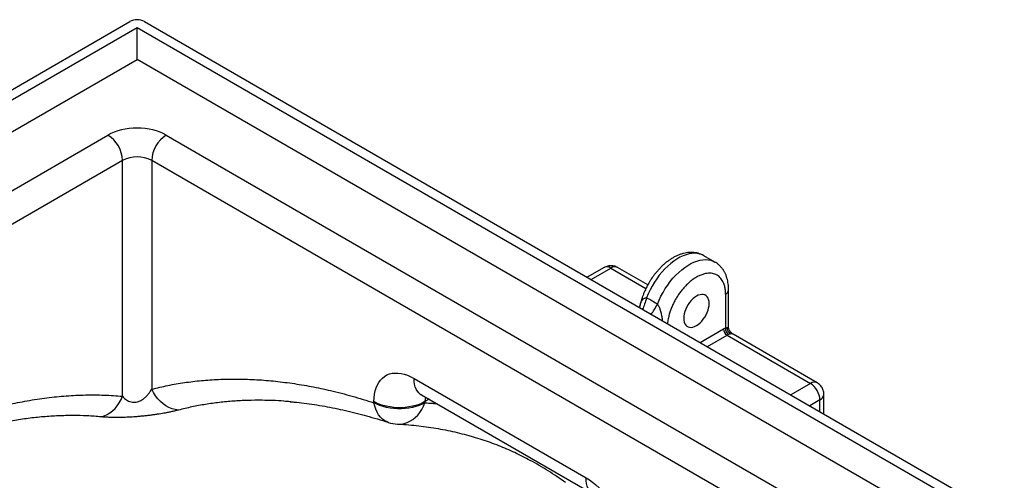
# Model space of a CAD drawing. Units: millimetres. Extents: x 136 to 14144, y 136 to 9962.
# Drawn here: x 11717 to 12673, y 7208 to 7654 of the extents above; entities that cross this region are included whole.
import ezdxf

# ---------------------------------------------------------------- set-up
doc = ezdxf.new("R2010")
doc.units = ezdxf.units.MM
doc.header["$LTSCALE"] = 34
doc.linetypes.add('SLD-Solid', pattern=[0])

msp = doc.modelspace()

# ---------------------------------------------------------------- linework, layer by layer
at = {"color": 7, "linetype": 'SLD-Solid', "lineweight": 25}
for p, q in [((11131.14, 7252.46), (11824.1, 7652.5)), ((11141.04, 7248.38), (11831.17, 7646.79)), ((11831.17, 7646.79), (12662.73, 7166.74)), ((11831.17, 7615.76), (11831.17, 7646.79)), ((11838.25, 7652.5), (12672.63, 7170.82)), ((11167.91, 7232.87), (11831.17, 7615.76)), ((12635.86, 7151.23), (11831.17, 7615.76)), ((11268.32, 7233.68), (11802.89, 7542.28)), ((11859.46, 7542.28), (12535.45, 7152.04)), ((11817.03, 7517.79), (11282.46, 7209.19)), ((11817.03, 7289.06), (11817.03, 7517.79)), ((12521.31, 7127.55), (11845.32, 7517.79)), ((11845.32, 7517.79), (11845.32, 7295.91)), ((12391.81, 7419.23), (12381.2, 7425.36)), ((12284.29, 7413.92), (12267.91, 7404.46)), ((12271.72, 7402.26), (12290.79, 7413.27)), ((12290.79, 7413.27), (12324.88, 7393.59)), ((12326.65, 7396.97), (12297.29, 7413.92)), ((12402.16, 7388.18), (12402.16, 7355.31)), ((12405.09, 7355.47), (12405.09, 7392.26)), ((12319.02, 7376.41), (12318.71, 7375.13)), ((12377.43, 7341.24), (12400.04, 7354.29)), ((12384.5, 7337.15), (12403.58, 7348.17)), ((12400.04, 7354.29), (12402.16, 7355.31)), ((12403.58, 7348.17), (12484.54, 7301.43)), ((12491.04, 7302.07), (12409.53, 7349.13)), ((12099.87, 7306.33), (12266.75, 7209.99)), ((12484.54, 7301.43), (12465.47, 7290.42)), ((12107.12, 7290.3), (12274, 7193.97)), ((12497.54, 7271.9), (12497.54, 7290.81)), ((11980.47, 7283.57), (11979.5, 7283.66)), ((12060.98, 7282.7), (12060.98, 7283.87)), ((12114.38, 7286.12), (12110.48, 7283.87)), ((12110.48, 7283.87), (12110.48, 7282.7)), ((12493.73, 7285.5), (12483.85, 7279.8)), ((12493.73, 7274.1), (12493.73, 7285.5)), ((12157.5, 7249.47), (12157.38, 7249.51))]:
    msp.add_line(p, q, dxfattribs=at)
at = {"color": 7, "linetype": 'SLD-Solid', "lineweight": 25, "flags": 128}
for points in [[(11859.46, 7542.28), (11856.55, 7543.8), (11853.4, 7545.15), (11850.03, 7546.32), (11846.48, 7547.29), (11842.79, 7548.05), (11838.98, 7548.6), (11835.09, 7548.94), (11831.17, 7549.05), (11827.25, 7548.94), (11823.37, 7548.6), (11819.56, 7548.05), (11815.87, 7547.29), (11812.32, 7546.32), (11808.95, 7545.15), (11805.8, 7543.8), (11802.89, 7542.28)], [(12381.2, 7425.36), (12379.64, 7426.15), (12377.31, 7426.99), (12374.84, 7427.51), (12372.24, 7427.7), (12369.52, 7427.56), (12366.7, 7427.1), (12363.81, 7426.32), (12360.86, 7425.22), (12357.89, 7423.81), (12354.89, 7422.1), (12351.91, 7420.1), (12348.96, 7417.84), (12346.06, 7415.31), (12343.24, 7412.55), (12340.5, 7409.57), (12337.88, 7406.4), (12335.39, 7403.05), (12333.05, 7399.55), (12330.88, 7395.92), (12328.88, 7392.2), (12327.08, 7388.4), (12325.49, 7384.56)], [(12336.1, 7378.43), (12337.69, 7382.28), (12339.49, 7386.07), (12341.48, 7389.8), (12343.66, 7393.42), (12346, 7396.92), (12348.49, 7400.27), (12351.11, 7403.45), (12353.84, 7406.43), (12356.67, 7409.19), (12359.57, 7411.71), (12362.52, 7413.98), (12365.5, 7415.97), (12368.49, 7417.68), (12371.47, 7419.09), (12374.42, 7420.19), (12377.31, 7420.98), (12380.12, 7421.44), (12382.84, 7421.57), (12385.45, 7421.38), (12387.92, 7420.87), (12390.24, 7420.03), (12391.8, 7419.24)], [(12373.88, 7386.14), (12372.12, 7384.98), (12370.39, 7383.55), (12368.74, 7381.88), (12367.19, 7380.01), (12365.77, 7377.97), (12364.53, 7375.81), (12363.47, 7373.56), (12362.62, 7371.29), (12362.01, 7369.02), (12361.63, 7366.81), (12361.5, 7364.7), (12361.63, 7362.74), (12362.01, 7360.97), (12362.62, 7359.41), (12363.47, 7358.11), (12364.53, 7357.09), (12365.77, 7356.37), (12367.19, 7355.96), (12368.74, 7355.88), (12370.39, 7356.12), (12372.12, 7356.69), (12373.88, 7357.56), (12375.64, 7358.72), (12377.36, 7360.15), (12379.02, 7361.82), (12380.57, 7363.69), (12381.98, 7365.73), (12383.23, 7367.89), (12384.29, 7370.13), (12385.13, 7372.41), (12385.75, 7374.68), (12386.13, 7376.88), (12386.25, 7378.99), (12386.13, 7380.95), (12385.75, 7382.73), (12385.13, 7384.28), (12384.29, 7385.58), (12383.23, 7386.6), (12381.98, 7387.32), (12380.57, 7387.73), (12379.02, 7387.81), (12377.36, 7387.57), (12375.64, 7387.01), (12373.88, 7386.14)], [(12060.98, 7283.87), (12061.12, 7287.5), (12061.51, 7290.96), (12062.17, 7294.21), (12063.09, 7297.24), (12064.26, 7300.02), (12065.67, 7302.54), (12067.32, 7304.78), (12069.18, 7306.72), (12071.26, 7308.35), (12073.53, 7309.67), (12075.99, 7310.65), (12078.6, 7311.3), (12081.36, 7311.6), (12084.25, 7311.56), (12087.25, 7311.19), (12090.33, 7310.47), (12093.47, 7309.41), (12096.66, 7308.03), (12099.87, 7306.33)], [(12107.12, 7290.3), (12106.23, 7290.87), (12104.6, 7292.26), (12103.19, 7293.95), (12102.01, 7295.94), (12101.09, 7298.2), (12100.42, 7300.7), (12100.01, 7303.42), (12099.87, 7306.33)], [(11871.27, 7275.65), (11868.17, 7276.09), (11865.09, 7276.92), (11862.06, 7278.15), (11859.13, 7279.75), (11856.33, 7281.71), (11853.69, 7284), (11851.24, 7286.6), (11849.01, 7289.47), (11847.03, 7292.59), (11845.32, 7295.91)], [(11796.44, 7269.07), (11799.32, 7269.97), (11802.11, 7271.26), (11804.8, 7272.9), (11807.35, 7274.89), (11809.72, 7277.2), (11811.9, 7279.8), (11813.86, 7282.67), (11815.58, 7285.77), (11817.03, 7289.06)], [(12110.48, 7283.87), (12107.76, 7282.45), (12104.8, 7281.21), (12101.62, 7280.15), (12098.28, 7279.29), (12094.79, 7278.64), (12091.21, 7278.2), (12087.56, 7277.98), (12083.9, 7277.98), (12080.26, 7278.2), (12076.67, 7278.64), (12073.19, 7279.29), (12069.84, 7280.15), (12066.67, 7281.21), (12063.71, 7282.45), (12060.98, 7283.87)], [(12110.48, 7282.7), (12107.76, 7281.28), (12104.8, 7280.04), (12101.62, 7278.98), (12098.28, 7278.12), (12094.79, 7277.47), (12091.21, 7277.03), (12087.56, 7276.81), (12083.9, 7276.81), (12080.26, 7277.03), (12076.67, 7277.47), (12073.19, 7278.12), (12069.84, 7278.98), (12066.67, 7280.04), (12063.71, 7281.28), (12060.98, 7282.7)], [(12074.87, 7263.71), (12073.7, 7264.14), (12071.37, 7265.33), (12069.2, 7266.88), (12067.23, 7268.79), (12065.47, 7271.02), (12063.95, 7273.56), (12062.69, 7276.38), (12061.7, 7279.43), (12060.98, 7282.7)], [(12083.97, 7262.03), (12084.52, 7262.01), (12087.43, 7262.13), (12090.33, 7262.65), (12093.17, 7263.56), (12095.93, 7264.84), (12098.57, 7266.49), (12101.07, 7268.48), (12103.4, 7270.79), (12105.53, 7273.4), (12107.43, 7276.28), (12109.09, 7279.39), (12110.48, 7282.7)], [(12111.03, 7288.05), (12110.63, 7286.11), (12110.48, 7283.87)], [(12266.75, 7209.99), (12269.96, 7207.98), (12273.15, 7205.68), (12276.3, 7203.11), (12279.38, 7200.27), (12282.37, 7197.19), (12285.26, 7193.89), (12288.02, 7190.4), (12290.64, 7186.73), (12293.09, 7182.92), (12295.37, 7178.98), (12297.44, 7174.95), (12299.31, 7170.85), (12300.96, 7166.71), (12302.37, 7162.56), (12303.54, 7158.43), (12304.45, 7154.34), (12305.11, 7150.33), (12305.51, 7146.42), (12305.64, 7142.63)], [(12274, 7193.97), (12273.11, 7194.54), (12271.48, 7195.92), (12270.07, 7197.62), (12268.89, 7199.6), (12267.96, 7201.86), (12267.29, 7204.36), (12266.89, 7207.08), (12266.75, 7209.99)]]:
    msp.add_lwpolyline(points, dxfattribs=at)
at = {"color": 7, "linetype": 'SLD-Solid', "lineweight": 25}
for centre, radius, start, end in [((11831.17, 7638.86), 15.37, 62.60967, 117.39033), ((11786.45, 7516.46), 30.61, 2.48713, 57.51287), ((11875.9, 7516.46), 30.61, 122.48713, 177.51287), ((11831.17, 7490.63), 30.62, 62.49143, 117.50857), ((12286.99, 7407.97), 6.53, 54.34106, 114.34848), ((12294.6, 7407.97), 6.53, 65.65152, 125.65894), ((12400.08, 7392.76), 5.03, 294.3866, 354.16832), ((12407.72, 7354.64), 7.68, 182.60548, 237.39452), ((12408.87, 7354.51), 6.76, 173.24405, 236.14833), ((12408.98, 7338.88), 10.75, 111.12384, 120.19354), ((12407.2, 7345.02), 4.72, 60.49599, 92.54927), ((12488.35, 7296.12), 6.53, 65.58512, 125.66463), ((12473.86, 7284.65), 19.89, 2.4763, 57.5237), ((12491.04, 7291.45), 6.53, 294.33404, 354.33723), ((12085.73, 7296.98), 35, 251.91858, 267.11323)]:
    msp.add_arc(centre, radius, start, end, dxfattribs=at)
for points, knots in [([(12381.18, 7425.34), (12381.04, 7425.43), (12380.13, 7426.01), (12378.28, 7426.82), (12375.64, 7427.74), (12372.82, 7428.33), (12369.95, 7428.6), (12367.08, 7428.56), (12364.24, 7428.24), (12361.36, 7427.64), (12358.44, 7426.77), (12355.53, 7425.62), (12352.64, 7424.22), (12349.8, 7422.58), (12347.02, 7420.72), (12344.31, 7418.65), (12341.7, 7416.41), (12339.2, 7414.02), (12336.84, 7411.51), (12334.65, 7408.95), (12332.73, 7406.5), (12331.14, 7404.29), (12329.7, 7402.16), (12328.53, 7400.3), (12327.8, 7399.05), (12327.54, 7398.6)], [0, 0, 0, 0, 0.008802, 0.055261, 0.102676, 0.151394, 0.201814, 0.248352, 0.295867, 0.344293, 0.393458, 0.44312, 0.493024, 0.542944, 0.592664, 0.642069, 0.691063, 0.739515, 0.787177, 0.833465, 0.876605, 0.91255, 0.942612, 0.979196, 1, 1, 1, 1]), ([(12297.28, 7413.89), (12296.98, 7414.07), (12296.14, 7414.57), (12294.59, 7415.13), (12292.7, 7415.57), (12290.72, 7415.71), (12288.72, 7415.55), (12286.77, 7415.06), (12285.28, 7414.5), (12284.51, 7414.01), (12284.3, 7413.88)], [0, 0, 0, 0, 0.076414, 0.216384, 0.359499, 0.504681, 0.651279, 0.79892, 0.947421, 1, 1, 1, 1]), ([(12405.07, 7392.25), (12405.07, 7392.66), (12405.09, 7394.11), (12404.92, 7396.52), (12404.54, 7399.47), (12403.94, 7402.33), (12403.11, 7405.08), (12402.07, 7407.7), (12400.81, 7410.16), (12399.33, 7412.45), (12397.64, 7414.55), (12395.75, 7416.43), (12393.8, 7418.02), (12392.41, 7418.84), (12391.79, 7419.22)], [0, 0, 0, 0, 0.036175, 0.126406, 0.216988, 0.307639, 0.398052, 0.487947, 0.577136, 0.665577, 0.753404, 0.840911, 0.928535, 1, 1, 1, 1]), ([(12402.16, 7388.18), (12402.12, 7389.48), (12402.04, 7392.13), (12401.36, 7395.78), (12400.33, 7398.88), (12399.04, 7401.42), (12397.58, 7403.45), (12395.87, 7405.17), (12393.91, 7406.55), (12391.74, 7407.56), (12389.4, 7408.18), (12386.91, 7408.42), (12384.07, 7408.28), (12380.86, 7407.62), (12377.36, 7406.36), (12373.88, 7404.59), (12370.39, 7402.33), (12366.89, 7399.56), (12363.69, 7396.51), (12360.85, 7393.37), (12358.36, 7390.26), (12356.01, 7386.93), (12353.84, 7383.42), (12351.89, 7379.78), (12350.17, 7376.09), (12348.72, 7372.38), (12347.42, 7368.34), (12346.42, 7364.06), (12345.87, 7360.98), (12345.8, 7359.54), (12345.8, 7359.5)], [0, 0, 0, 0, 0.040336, 0.081922, 0.124679, 0.158102, 0.191529, 0.225663, 0.259801, 0.293935, 0.328073, 0.361496, 0.394923, 0.437677, 0.479264, 0.519603, 0.559937, 0.601525, 0.644282, 0.677705, 0.711132, 0.745265, 0.779404, 0.813538, 0.847676, 0.881099, 0.914526, 0.957279, 0.998867, 1, 1, 1, 1]), ([(12327.54, 7398.6), (12326.88, 7397.43), (12325.96, 7395.78), (12324.72, 7393.29), (12323.72, 7391.13), (12322.62, 7388.52), (12321.59, 7385.77), (12320.63, 7382.87), (12319.79, 7379.88), (12319.26, 7377.71), (12319.05, 7376.54), (12319.02, 7376.38)], [0, 0, 0, 0, 0.1642545, 0.2314158, 0.342686, 0.458048, 0.5816301, 0.7103953, 0.8431656, 0.9790215, 1, 1, 1, 1]), ([(12319.03, 7376.4), (12319.17, 7377.07), (12319.44, 7378.31), (12320.02, 7379.97), (12320.69, 7381.37), (12321.44, 7382.52), (12322.28, 7383.41), (12323.2, 7384.06), (12324.25, 7384.5), (12325.09, 7384.54), (12325.49, 7384.56)], [0, 0, 0, 0, 0.174065, 0.321121, 0.458206, 0.585761, 0.694382, 0.795333, 0.901181, 1, 1, 1, 1]), ([(12325.49, 7384.56), (12324.9, 7382.44), (12323.84, 7378.67), (12322.33, 7375.03), (12321.67, 7373.43)], [0, 0, 0, 0, 0.559232, 1, 1, 1, 1]), ([(12325.49, 7384.56), (12327.3, 7383.65), (12330.93, 7381.85), (12334.38, 7379.57), (12336.1, 7378.43)], [0, 0, 0, 0, 0.4999936, 1, 1, 1, 1]), ([(12330.02, 7368.61), (12331.01, 7370.02), (12333.26, 7373.23), (12335.08, 7376.57), (12336.1, 7378.43)], [0, 0, 0, 0, 0.440768, 1, 1, 1, 1]), ([(12336.1, 7378.43), (12336.37, 7378.03), (12336.78, 7377.41), (12337.27, 7376.47), (12337.74, 7375.48), (12338.26, 7374.18), (12338.83, 7372.48), (12339.34, 7370.6), (12339.8, 7368.55), (12340.3, 7365.8), (12340.61, 7363.71), (12340.78, 7362.42), (12340.78, 7362.4)], [0, 0, 0, 0, 0.088838, 0.135526, 0.184098, 0.274816, 0.372424, 0.487078, 0.610302, 0.742491, 0.995086, 1, 1, 1, 1]), ([(12402.16, 7355.31), (12402.53, 7355.4), (12403.31, 7355.6), (12403.79, 7355.59), (12404.04, 7355.58)], [0, 0, 0, 0, 0.479619, 1, 1, 1, 1]), ([(12406.99, 7349.73), (12406.5, 7350.02), (12405.51, 7350.6), (12404.46, 7352.08), (12403.88, 7353.82), (12403.99, 7355), (12404.04, 7355.58)], [0, 0, 0, 0, 0.25, 0.5, 0.75, 1, 1, 1, 1]), ([(12404.04, 7355.58), (12404.18, 7355.57), (12404.45, 7355.55), (12404.78, 7355.53), (12405.04, 7355.51), (12405.07, 7355.48), (12405.08, 7355.47)], [0, 0, 0, 0, 0.21595, 0.398881, 0.704433, 1, 1, 1, 1]), ([(12405.84, 7352.98), (12405.64, 7353.31), (12405.22, 7354.04), (12405.14, 7354.97), (12405.09, 7355.47)], [0, 0, 0, 0, 0.463597, 1, 1, 1, 1]), ([(12406.99, 7349.73), (12406.76, 7349.61), (12406.31, 7349.38), (12405.5, 7349.06), (12405.11, 7348.9)], [0, 0, 0, 0, 0.516887, 1, 1, 1, 1]), ([(12405.8, 7352.97), (12405.88, 7352.86), (12406.17, 7352.45), (12406.36, 7351.63), (12406.56, 7350.58), (12406.86, 7350), (12406.99, 7349.73)], [0, 0, 0, 0, 0.135687, 0.471841, 0.75221, 1, 1, 1, 1]), ([(12409.51, 7349.14), (12409.46, 7349.17), (12409.32, 7349.25), (12408.88, 7349.55), (12408.26, 7350.07), (12407.58, 7350.73), (12406.95, 7351.45), (12406.39, 7352.17), (12406.04, 7352.66), (12405.86, 7352.95), (12405.83, 7352.99)], [0, 0, 0, 0, 0.077924, 0.246448, 0.414763, 0.580845, 0.741475, 0.857744, 0.980398, 1, 1, 1, 1]), ([(11845.32, 7295.91), (11850.52, 7297.17), (11860.95, 7299.69), (11877.04, 7302.44), (11893.45, 7304.42), (11910.18, 7305.58), (11927.36, 7305.91), (11945.01, 7305.4), (11963.12, 7304.01), (11981.48, 7301.75), (12000.07, 7298.63), (12019.51, 7294.5), (12039.8, 7289.33), (12053.92, 7284.91), (12060.98, 7282.7)], [0, 0, 0, 0, 0.080521, 0.161108, 0.241718, 0.322306, 0.402827, 0.485685, 0.568616, 0.651572, 0.734504, 0.817362, 0.908616, 1, 1, 1, 1]), ([(12497.52, 7290.81), (12497.53, 7290.92), (12497.57, 7291.63), (12497.39, 7292.98), (12496.96, 7294.81), (12496.24, 7296.59), (12495.24, 7298.29), (12493.97, 7299.82), (12492.57, 7301.11), (12491.52, 7301.75), (12491.04, 7302.04)], [0, 0, 0, 0, 0.0240732, 0.1582999, 0.2967771, 0.4384688, 0.5826288, 0.7287631, 0.8765922, 1, 1, 1, 1]), ([(11582.96, 7235.73), (11583.2, 7235.86), (11591.03, 7240), (11606.4, 7247.1), (11627.98, 7256.46), (11648.41, 7264.23), (11667.69, 7270.74), (11686.82, 7276.34), (11705.76, 7281.02), (11724.7, 7284.82), (11743.61, 7287.68), (11762.48, 7289.58), (11781.03, 7290.46), (11799.27, 7290.4), (11811.11, 7289.51), (11817.03, 7289.06)], [0, 0, 0, 0, 0.002885, 0.095293, 0.187617, 0.267352, 0.347168, 0.427011, 0.506827, 0.586561, 0.669188, 0.751906, 0.834655, 0.917373, 1, 1, 1, 1]), ([(11817.03, 7289.06), (11817.89, 7288.09), (11819.18, 7286.6), (11821.63, 7284.89), (11823.84, 7283.84), (11826.32, 7283.23), (11828.95, 7283.16), (11831.27, 7283.57), (11833.23, 7284.24), (11835.41, 7285.27), (11837.76, 7286.84), (11840.17, 7289.01), (11842.27, 7291.36), (11843.98, 7293.71), (11844.91, 7295.23), (11845.32, 7295.91)], [0, 0, 0, 0, 0.137303, 0.208366, 0.279119, 0.343308, 0.396219, 0.452787, 0.494861, 0.537055, 0.626201, 0.715784, 0.817149, 0.918599, 1, 1, 1, 1]), ([(12105.49, 7291.09), (12105.49, 7291.09), (12105.44, 7291.1), (12105.61, 7291.06), (12106, 7290.89), (12106.56, 7290.62), (12106.99, 7290.38), (12107.12, 7290.3)], [0, 0, 0, 0, 0.004747, 0.297134, 0.581665, 0.862607, 1, 1, 1, 1]), ([(11979.5, 7283.66), (11977.49, 7283.87), (11968.35, 7284.83), (11954.67, 7285.2), (11938.41, 7285.1), (11924.58, 7284.39), (11910.92, 7283.11), (11897.47, 7281.23), (11884.21, 7278.81), (11875.58, 7276.7), (11871.27, 7275.65)], [0, 0, 0, 0, 0.052389, 0.238114, 0.364621, 0.491153, 0.61766, 0.745098, 0.872562, 1, 1, 1, 1]), ([(11979.53, 7283.76), (11980.83, 7283.65), (11985.36, 7283.29), (11993.23, 7282.38), (12003.14, 7281.03), (12013.14, 7279.38), (12023.23, 7277.47), (12033.38, 7275.28), (12043.6, 7272.82), (12053.88, 7270.1), (12064.24, 7267.07), (12071.24, 7264.93), (12074.8, 7263.73), (12074.87, 7263.7)], [0, 0, 0, 0, 0.042968, 0.149673, 0.256183, 0.362589, 0.468981, 0.57522, 0.681002, 0.786625, 0.892297, 0.997996, 1, 1, 1, 1]), ([(12110.48, 7282.7), (12112.89, 7282.57), (12116.65, 7282.39), (12120.35, 7282.03), (12121.68, 7281.9)], [0, 0, 0, 0, 0.639561, 1, 1, 1, 1]), ([(11871.27, 7275.65), (11870.28, 7275.4), (11868.3, 7274.9), (11864.94, 7274.14), (11861.28, 7273.38), (11856.62, 7272.5), (11851.87, 7271.71), (11847.17, 7271.02), (11843.48, 7270.53), (11839.71, 7270.09), (11835.84, 7269.68), (11831.86, 7269.32), (11826.97, 7268.95), (11821.2, 7268.63), (11814.9, 7268.45), (11809.03, 7268.44), (11804.09, 7268.56), (11799.87, 7268.78), (11797.59, 7268.97), (11796.44, 7269.07)], [0, 0, 0, 0, 0.05639, 0.112773, 0.170558, 0.228331, 0.314908, 0.359354, 0.403793, 0.447203, 0.490608, 0.535759, 0.580907, 0.655, 0.731343, 0.80441, 0.87909, 0.939245, 1, 1, 1, 1]), ([(11796.44, 7269.07), (11791.88, 7269.42), (11782.77, 7270.14), (11768.81, 7270.43), (11754.61, 7270.14), (11740.16, 7269.21), (11725.48, 7267.64), (11710.49, 7265.44), (11695.18, 7262.5), (11684.32, 7260.15), (11678.58, 7258.6), (11678.08, 7258.47)], [0, 0, 0, 0, 0.121996, 0.24402, 0.366016, 0.48906, 0.612132, 0.735176, 0.861563, 0.987983, 1, 1, 1, 1]), ([(12083.96, 7261.99), (12085.13, 7261.94), (12089.61, 7261.75), (12097.25, 7261.13), (12106.84, 7260.14), (12116.3, 7258.85), (12125.65, 7257.3), (12134.9, 7255.46), (12144.03, 7253.34), (12151.58, 7251.37), (12156.03, 7250.01), (12157.53, 7249.55)], [0, 0, 0, 0, 0.045242, 0.172105, 0.29858, 0.424486, 0.551674, 0.679054, 0.806753, 0.934836, 1, 1, 1, 1]), ([(12246.79, 7205.27), (12244.05, 7207.23), (12238.55, 7211.17), (12230.07, 7216.7), (12221.42, 7221.96), (12210.65, 7227.99), (12197.61, 7234.53), (12182.07, 7241.19), (12168.71, 7246.19), (12160.35, 7248.64), (12157.5, 7249.47)], [0, 0, 0, 0, 0.101387, 0.202816, 0.304367, 0.405959, 0.574462, 0.742964, 0.912221, 1, 1, 1, 1])]:
    msp.add_open_spline(points, degree=3, knots=knots, dxfattribs=at)

doc.saveas('drawing.dxf')
